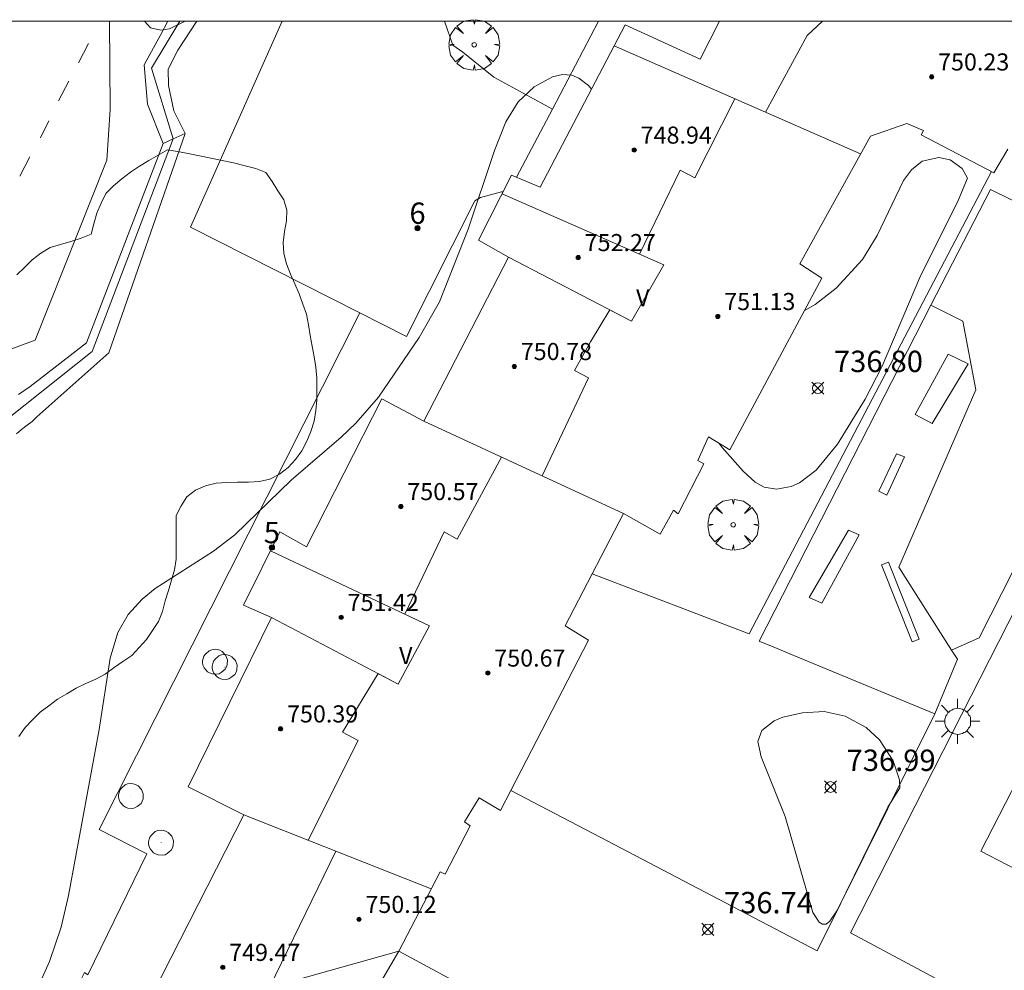
# Model space of a CAD drawing. Units: millimetres. Extents: x 426000 to 427003, y 4481499 to 4482001.
# Drawn here: x 426460 to 426506, y 4481956 to 4482000 of the extents above; entities that cross this region are included whole.
import ezdxf

# ---------------------------------------------------------------- set-up
doc = ezdxf.new("R2010")
doc.units = ezdxf.units.MM
doc.header["$MEASUREMENT"] = 0
doc.layers.get('0').update_dxf_attribs({"lineweight": 9})
for name, color, linetype, lineweight in [('1', 7, 'Continuous', 9), ('f012003p_num_plantas', 252, 'Continuous', 9), ('f022001p_portal', 7, 'Continuous', 9), ('f022001p_portal_texto', 7, 'Continuous', 9), ('f031026l_pinturavial', 253, 'Continuous', 9), ('f050002l_curvanivel_cgn', 23, 'Continuous', 9), ('f050008p_puntocotaterreno', 7, 'Continuous', 9), ('f050009p_puntocotaconstruccionelevada', 211, 'Continuous', 9), ('f060140s_arboladourbano', 92, 'Continuous', 9), ('f061013p_arbol', 91, 'Continuous', 9), ('f070045l_muro_mur', 30, 'MURO2', 9), ('f070045l_muro_tap', 11, 'MURO2', 9), ('f070047l_seto', 91, 'Continuous', 9), ('f070048l_alambrada', 7, 'ALAMBRADA_3', 9), ('f070056l_edificacion_els', 22, 'Continuous', 9), ('f070056l_edificacion_med', 221, 'Continuous', 9), ('f070056s_edificacion_edi', 240, 'Continuous', 9), ('f070058l_elementoconstruido_bordillo', 30, 'Continuous', 9), ('f070058l_elementoconstruido_par', 11, 'Continuous', 9), ('f070069l_pistadeportiva', 7, 'Continuous', 9), ('f070069s_pistadeportiva', 7, 'Continuous', 9), ('f081024s_zonajuegos', 215, 'Continuous', 9), ('f081055p_farola', 7, 'Continuous', 9), ('f081059s_juegoinfantil', 7, 'Continuous', 9), ('f081065p_registro_circular', 7, 'Continuous', 9), ('HOJAS', 7, 'Continuous', 9)]:
    doc.layers.add(name, color=color, linetype=linetype, lineweight=lineweight)
doc.styles.get("Standard").update_dxf_attribs({"font": 'arial.ttf'})
doc.styles.add('Style-s7210005_h', font='txt')
doc.linetypes.add('ALAMBRADA_3', pattern='A,6.1e-05,[1,alambrada_3.shx,S=1,R=0,X=0,Y=0],-6.119413', length=6.119474)
doc.linetypes.add('MURO2', pattern='A,3.1e-05,[1,muro2.shx,S=1,R=0,X=0,Y=0],-3.058844', length=3.058875)

# ---------------------------------------------------------------- blocks, each defined once
blk = doc.blocks.new('TVK2861N_ACAD_1_FMEBLOCK1')
at = {"layer": 'HOJAS'}
blk.add_lwpolyline([(-500, 250), (500, 250), (500, -250), (-500, -250)], close=True, dxfattribs=at)
blk = doc.blocks.new('punto_cota')
at = {"layer": 'f050008p_puntocotaterreno'}
for points in [[(0, 0), (-0.283, 0.283)], [(0, 0), (-0.283, -0.283)], [(0, 0), (0.283, 0.283)], [(0, 0), (0.283, -0.283)]]:
    blk.add_lwpolyline(points, dxfattribs=at)
blk.add_circle((0, 0), 0.25, dxfattribs=at)
blk = doc.blocks.new('punto_cota_construccion_elevada')
at = {"layer": 'f050009p_puntocotaconstruccionelevada'}
h = blk.add_hatch(color=256, dxfattribs=at)
h.dxf.hatch_style = 1
edge = h.paths.add_edge_path()
edge.add_arc((0, 0), 0.1, 0, 360)
blk.add_circle((0, 0), 0.1, dxfattribs=at)
blk = doc.blocks.new('arbol')
at = {"color": 0, "linetype": 'Continuous', "lineweight": 0, "flags": 128}
for points in [[(0.96, 0.012), (1.2, 0.036), (1.128, 0.468), (0.888, 0.804), (0.528, 0.528), (0.816, 0.876), (0.48, 1.104), (0.048, 1.176), (0.012, 0.96), (-0.048, 1.176), (-0.48, 1.104), (-0.816, 0.876), (-0.504, 0.528), (-0.864, 0.804), (-1.104, 0.468), (-1.188, 0.036), (-0.936, 0.012)], [(-0.936, 0.012), (-1.188, -0.048), (-1.104, -0.48), (-0.864, -0.804), (-0.504, -0.504), (-0.816, -0.876), (-0.48, -1.116)], [(-0.48, -1.116), (-0.048, -1.188), (0.012, -0.936), (0.048, -1.188), (0.48, -1.116), (0.816, -0.876), (0.528, -0.504), (0.888, -0.804), (1.128, -0.48), (1.2, -0.048), (0.96, 0.012)]]:
    blk.add_lwpolyline(points, dxfattribs=at)
at = {"color": 0, "linetype": 'Continuous', "lineweight": 0, "extrusion": (0, 0, -1)}
for start, end in [(180.0229, 7.5946), (7.2233, 180.0229)]:
    blk.add_arc((0, 0), 0.104, start, end, dxfattribs=at)
blk = doc.blocks.new('farola')
at = {"layer": '1'}
for points in [[(0, 1.05, 0), (0, 0.6, 0)], [(-0.75, 0.75, 0), (-0.42, 0.42, 0)], [(0.01, 0.61, 0), (0.09, 0.6, 0), (0.16, 0.58, 0), (0.24, 0.57, 0), (0.3, 0.52, 0), (0.37, 0.49, 0), (0.43, 0.43, 0), (0.48, 0.39, 0), (0.52, 0.31, 0), (0.57, 0.25, 0), (0.6, 0.18, 0), (0.61, 0.1, 0), (0.61, 0.03, 0), (0.61, -0.03, 0), (0.61, -0.11, 0), (0.6, -0.18, 0), (0.57, -0.26, 0), (0.52, -0.32, 0), (0.48, -0.39, 0), (0.43, -0.44, 0), (0.37, -0.5, 0), (0.3, -0.53, 0), (0.24, -0.57, 0), (0.16, -0.59, 0), (0.09, -0.6, 0), (0, -0.62, 0), (-0.06, -0.6, 0), (-0.14, -0.59, 0), (-0.21, -0.57, 0), (-0.27, -0.53, 0), (-0.35, -0.5, 0), (-0.41, -0.44, 0), (-0.45, -0.39, 0), (-0.5, -0.32, 0), (-0.54, -0.26, 0), (-0.57, -0.18, 0), (-0.59, -0.11, 0), (-0.59, -0.03, 0), (-0.59, 0.03, 0), (-0.59, 0.1, 0), (-0.57, 0.18, 0), (-0.54, 0.25, 0), (-0.5, 0.31, 0), (-0.45, 0.39, 0), (-0.41, 0.43, 0), (-0.35, 0.49, 0), (-0.27, 0.52, 0), (-0.21, 0.57, 0), (-0.14, 0.58, 0), (-0.06, 0.6, 0), (0.01, 0.61, 0)], [(0.75, 0.75, 0), (0.43, 0.43, 0)], [(-1.05, 0, 0), (-0.59, 0, 0)], [(1.05, 0, 0), (0.61, 0, 0)], [(-0.75, -0.74, 0), (-0.42, -0.41, 0)], [(0.75, -0.75, 0), (0.43, -0.44, 0)], [(0, -1.05, 0), (0, -0.62, 0)]]:
    blk.add_polyline3d(points, dxfattribs=at)
blk = doc.blocks.new('B129')
at = {"layer": 'f081065p_registro_circular'}
for points in [[(0, 0.591, 0), (0.102, 0.575, 0), (0.22, 0.543, 0), (0.331, 0.48, 0), (0.496, 0.307, 0), (0.575, 0.094, 0), (0.567, -0.134, 0), (0.528, -0.236, 0), (0.472, -0.346, 0), (0.291, -0.496, 0), (0.189, -0.559, 0), (0.071, -0.583, 0), (-0.142, -0.567, 0), (-0.26, -0.52, 0), (-0.354, -0.465, 0), (-0.512, -0.283, 0), (-0.559, -0.181, 0), (-0.583, -0.063, 0), (-0.583, 0.047, 0), (-0.559, 0.165, 0), (-0.52, 0.268, 0), (-0.449, 0.362, 0), (-0.276, 0.52, 0), (-0.157, 0.567, 0), (0, 0.591, 0)], [(0, 0.008, 0), (0, 0, 0), (0, 0.008, 0)]]:
    blk.add_polyline3d(points, dxfattribs=at)
blk = doc.blocks.new('portal_catastro')
at = {"layer": 'f022001p_portal'}
h = blk.add_hatch(color=256, dxfattribs=at)
h.dxf.hatch_style = 1
edge = h.paths.add_edge_path()
edge.add_arc((0, 0), 0.125, 0, 360)
blk.add_circle((0, 0), 0.125, dxfattribs=at)

msp = doc.modelspace()

# ---------------------------------------------------------------- linework, layer by layer
at = {"layer": 'f031026l_pinturavial'}
for p, q in [((426463.315, 4481998.962, 739.25), (426462.86, 4481998.052, 739.258)), ((426462.397, 4481997.195, 739.253), (426461.916, 4481996.276, 739.236)), ((426461.47, 4481995.34, 739.233), (426461.074, 4481994.541, 739.223)), ((426460.572, 4481993.663, 739.198), (426460.109, 4481992.752, 739.178))]:
    msp.add_line(p, q, dxfattribs=at)
at = {"layer": 'f050002l_curvanivel_cgn'}
for points in [[(426465.938, 4482000, 739), (426466.217, 4481999.688, 739), (426466.706, 4481999.587, 739), (426467.107, 4481999.654, 739), (426467.847, 4482000, 739)], [(426461.154, 4481955.234, 738), (426461.498, 4481955.995, 738), (426462.035, 4481957.592, 738), (426462.383, 4481959.086, 738), (426463.818, 4481966.856, 738), (426464.328, 4481970.183, 738), (426464.696, 4481971.396, 738), (426465.184, 4481972.236, 738), (426465.838, 4481972.956, 738), (426466.439, 4481973.447, 738), (426469.167, 4481975.2, 738), (426470.166, 4481975.961, 738), (426472.813, 4481978.523, 738), (426475.152, 4481980.535, 738), (426475.831, 4481981.186, 738), (426476.89, 4481982.399, 738), (426478.796, 4481985.202, 738), (426479.741, 4481986.874, 738), (426481.096, 4481990.266, 738), (426482.314, 4481993.951, 738), (426482.849, 4481995.293, 738), (426483.435, 4481996.232, 738), (426484.17, 4481996.929, 738), (426485.038, 4481997.404, 738), (426485.503, 4481997.509, 738), (426485.945, 4481997.474, 738), (426486.272, 4481997.342, 738), (426486.714, 4481996.995, 738), (426486.86, 4481996.829, 738)], [(426496.816, 4481986.445, 737), (426497.331, 4481986.748, 737), (426498.313, 4481987.507, 737), (426499.537, 4481988.849, 737), (426500.233, 4481989.979, 737), (426501.453, 4481992.543, 737), (426501.828, 4481993.046, 737), (426502.329, 4481993.447, 737), (426503.116, 4481993.631, 737), (426503.649, 4481993.508, 737), (426504.213, 4481993.114, 737), (426504.462, 4481992.662, 737), (426504.015, 4481991.607, 737), (426502.224, 4481988.011, 737), (426500.461, 4481983.851, 737), (426499.668, 4481982.315, 737), (426498.371, 4481980.211, 737), (426497.376, 4481978.987, 737), (426496.596, 4481978.398, 737), (426496.211, 4481978.224, 737), (426495.512, 4481978.1, 737), (426494.938, 4481978.201, 737), (426494.522, 4481978.423, 737), (426493.957, 4481978.937, 737), (426492.969, 4481980.056, 737), (426492.837, 4481980.241, 737)], [(426501.285, 4481964.124, 737), (426501.272, 4481964.499, 737), (426500.974, 4481965.378, 737), (426500.332, 4481966.364, 737), (426499.715, 4481966.937, 737), (426498.738, 4481967.471, 737), (426497.754, 4481967.688, 737), (426496.737, 4481967.638, 737), (426495.809, 4481967.429, 737), (426495.41, 4481967.261, 737), (426494.837, 4481966.798, 737), (426494.645, 4481966.286, 737), (426494.792, 4481965.575, 737), (426495.925, 4481962.779, 737), (426497.221, 4481958.282, 737), (426497.511, 4481957.833, 737), (426497.676, 4481957.734, 737), (426497.84, 4481957.744, 737), (426498.018, 4481957.874, 737), (426498.373, 4481958.406, 737), (426500.72, 4481963.218, 737), (426501.285, 4481964.124, 737)]]:
    msp.add_polyline3d(points, dxfattribs=at)
at = {"layer": 'f060140s_arboladourbano'}
msp.add_polyline3d([(426460.069, 4481966.525, 14.84), (426460.355, 4481966.937, 14.84), (426460.704, 4481967.308, 14.84), (426461.065, 4481967.658, 14.84), (426461.471, 4481967.964, 14.84), (426461.875, 4481968.269, 14.84), (426462.305, 4481968.525, 14.84), (426462.744, 4481968.782, 14.84), (426463.202, 4481969.004, 14.84), (426463.66, 4481969.206, 14.84), (426464.108, 4481969.44, 14.84), (426464.519, 4481969.746, 14.84), (426464.935, 4481970.033, 14.84), (426465.351, 4481970.318, 14.84), (426465.7, 4481970.689, 14.84), (426466.035, 4481971.066, 14.84), (426466.322, 4481971.48, 14.84), (426466.597, 4481971.913, 14.84), (426466.778, 4481972.381, 14.84), (426466.915, 4481972.876, 14.84), (426467.068, 4481973.358, 14.84), (426467.205, 4481973.844, 14.84), (426467.34, 4481974.326, 14.84), (426467.417, 4481974.823, 14.84), (426467.423, 4481975.335, 14.84), (426467.425, 4481975.846, 14.84), (426467.425, 4481976.355, 14.84), (426467.425, 4481976.864, 14.84), (426467.659, 4481977.318, 14.84), (426467.921, 4481977.748, 14.84), (426468.328, 4481978.051, 14.84), (426468.792, 4481978.249, 14.84), (426469.29, 4481978.375, 14.84), (426469.797, 4481978.413, 14.84), (426470.298, 4481978.428, 14.84), (426470.802, 4481978.433, 14.84), (426471.316, 4481978.457, 14.84), (426471.806, 4481978.576, 14.84), (426472.262, 4481978.796, 14.84), (426472.661, 4481979.12, 14.84), (426473.016, 4481979.483, 14.84), (426473.3, 4481979.896, 14.84), (426473.533, 4481980.34, 14.84), (426473.719, 4481980.804, 14.84), (426473.877, 4481981.281, 14.84), (426473.965, 4481981.785, 14.84), (426474, 4481982.286, 14.84), (426474.005, 4481982.792, 14.84), (426474.006, 4481983.297, 14.84), (426473.966, 4481983.803, 14.84), (426473.883, 4481984.297, 14.84), (426473.789, 4481984.794, 14.84), (426473.691, 4481985.286, 14.84), (426473.616, 4481985.786, 14.84), (426473.518, 4481986.287, 14.84), (426473.35, 4481986.761, 14.84), (426473.178, 4481987.245, 14.84), (426472.982, 4481987.705, 14.84), (426472.77, 4481988.171, 14.84), (426472.592, 4481988.65, 14.84), (426472.462, 4481989.138, 14.84), (426472.434, 4481989.646, 14.84), (426472.491, 4481990.155, 14.84), (426472.581, 4481990.658, 14.84), (426472.607, 4481991.159, 14.84), (426472.46, 4481991.638, 14.84), (426472.187, 4481992.066, 14.84), (426471.912, 4481992.498, 14.84), (426471.622, 4481992.921, 14.84), (426471.153, 4481993.108, 14.84), (426470.652, 4481993.24, 14.84), (426470.108, 4481993.367, 14.84), (426469.582, 4481993.482, 14.84), (426469.044, 4481993.594, 14.84), (426468.52, 4481993.699, 14.84), (426467.979, 4481993.805, 14.84), (426467.484, 4481993.899, 14.84), (426467.026, 4481993.984, 14.84), (426466.588, 4481993.735, 14.84), (426466.144, 4481993.481, 14.84), (426465.704, 4481993.226, 14.84), (426465.284, 4481992.941, 14.84), (426464.88, 4481992.631, 14.84), (426464.497, 4481992.301, 14.84), (426464.139, 4481991.934, 14.84), (426463.914, 4481991.482, 14.84), (426463.713, 4481991.012, 14.84), (426463.577, 4481990.527, 14.84), (426463.449, 4481990.04, 14.84), (426462.984, 4481989.844, 14.84), (426462.502, 4481989.689, 14.84), (426462.015, 4481989.552, 14.84), (426461.529, 4481989.409, 14.84), (426461.097, 4481989.151, 14.84), (426460.692, 4481988.836, 14.84), (426460.329, 4481988.481, 14.84), (426459.969, 4481988.125, 14.84)], dxfattribs=at)
at = {"layer": 'f070045l_muro_mur'}
msp.add_polyline3d([(426505.571, 4481992.973, 737.471), (426494.236, 4481971.334, 737.069), (426486.884, 4481974.131, 737.547)], dxfattribs=at)
at = {"layer": 'f070045l_muro_tap'}
for points in [[(426458.82, 4481980.829, 741.039), (426463.495, 4481984.544, 741.03), (426467.289, 4481994.495, 740.993), (426466.265, 4481997.813, 740.97), (426467.59, 4482000, 740.771)], [(426502.745, 4481986.718, 737.369), (426494.71, 4481970.989, 737.565), (426495.354, 4481970.724, 737.564), (426496.332, 4481970.319, 737.564), (426502.932, 4481967.591, 737.561), (426503.988, 4481970.142, 737.568), (426503.714, 4481970.57, 737.568), (426501.236, 4481974.443, 737.565), (426504.849, 4481982.745, 737.557), (426504.237, 4481985.967, 737.461), (426502.745, 4481986.718, 737.369)]]:
    msp.add_polyline3d(points, dxfattribs=at)
at = {"layer": 'f070047l_seto'}
for points in [[(426466.808, 4481994.276, 738.875), (426466.075, 4481996.118, 739.022), (426465.924, 4481997.966, 739.022), (426466.7, 4481999.375, 739.022), (426467.032, 4482000, 739.042)], [(426468.384, 4482000, 739.022), (426467.507, 4481998.65, 739.022), (426467.057, 4481997.752, 739.022), (426467.063, 4481996.994, 739.022), (426467.319, 4481995.801, 739.022), (426467.838, 4481994.746, 738.875), (426467.289, 4481994.495, 738.875), (426466.808, 4481994.276, 738.875)], [(426460.051, 4481982.527, 738.76), (426460.597, 4481982.9, 738.699), (426463.229, 4481984.951, 738.765), (426466.808, 4481994.276, 738.765), (426467.289, 4481994.495, 738.765), (426467.838, 4481994.746, 738.765), (426464.275, 4481984.486, 738.718), (426460.908, 4481981.49, 738.697), (426460.691, 4481981.272, 738.698), (426460.451, 4481981.091, 738.701), (426460.194, 4481980.891, 738.706), (426459.955, 4481980.694, 738.711)]]:
    msp.add_polyline3d(points, dxfattribs=at)
at = {"layer": 'f070048l_alambrada'}
msp.add_polyline3d([(426498.981, 4481957.331, 736.99), (426515.876, 4481990.512, 737.431), (426531.988, 4481982.29, 737.258), (426514.786, 4481948.874, 736.753), (426498.981, 4481957.331, 736.99)], dxfattribs=at)
at = {"layer": 'f070056l_edificacion_els'}
msp.add_polyline3d([(426487.192, 4482000, 741.921), (426485.031, 4481995.891, 741.921), (426483.351, 4481992.697, 741.921)], dxfattribs=at)
at = {"layer": 'f070056l_edificacion_med'}
for p, q in [((426487.918, 4481998.85, -36363.719), (426499.449, 4481993.793, -36363.719)), ((426490.239, 4481988.603, 753.435), (426482.674, 4481991.921, 753.435)), ((426488.739, 4481985.963, 753.435), (426482.97, 4481988.965, 753.435)), ((426488.739, 4481985.963, 753.435), (426490.239, 4481988.603, 753.435)), ((426479.015, 4481981.287, 737.647), (426488.356, 4481976.96, 737.647)), ((426479.275, 4481971.702, 752.886), (426471.831, 4481975.22, 752.886)), ((426477.818, 4481968.98, 752.886), (426471.888, 4481972.089, 752.886)), ((426477.818, 4481968.98, 752.886), (426479.275, 4481971.702, 752.886)), ((426479.364, 4481959.39, -112111.516), (426470.598, 4481962.86, -112111.516)), ((426471.785, 4481954.769, 40886.785), (426474.893, 4481961.16, 40886.785)), ((426473.544, 4481949.169, 752.886), (426477.845, 4481956.474, 752.886))]:
    msp.add_line(p, q, dxfattribs=at)
for points in [[(426495.003, 4481995.742, 752.408), (426496.956, 4481999.342, 752.408), (426497.666, 4482000, 752.618)], [(426486.814, 4481984.992, 753.573), (426487.718, 4481986.494, 753.435), (426488.739, 4481985.963, 753.23), (426490.239, 4481988.603, 753.23), (426489.108, 4481989.099, 753.571), (426491.004, 4481993.032, 753.68), (426491.696, 4481992.67, 753.39), (426493.563, 4481996.374, 753.343)], [(426484.555, 4481978.721, 753.597), (426486.725, 4481983.31, 753.41), (426486.065, 4481983.661, 753.573), (426486.814, 4481984.992, 753.573)], [(426473.594, 4481961.674, 752.888), (426475.942, 4481966.334, 752.888), (426475.211, 4481966.73, 753.245), (426476.882, 4481969.471, 752.886), (426477.818, 4481968.98, 752.493), (426479.275, 4481971.702, 752.493), (426478.119, 4481972.249, 752.886), (426479.958, 4481976.111, 753.21), (426480.567, 4481975.764, 752.971), (426482.656, 4481979.601, 752.957)], [(426472.555, 4481951.4, 1689653.625), (426471.785, 4481954.769, 1689653.625), (426477.845, 4481956.474, 1689653.625)]]:
    msp.add_polyline3d(points, dxfattribs=at)
at = {"layer": 'f070056s_edificacion_edi'}
for points in [[(426463.315, 4481948.578, 738.117), (426470.598, 4481962.86, 738.286), (426467.987, 4481964.174, 738.286), (426471.888, 4481972.089, 738.117), (426470.578, 4481972.672, 738.117), (426472.268, 4481976.11, 738.117), (426473.523, 4481975.394, 738.117), (426477.049, 4481982.326, 737.647), (426479.015, 4481981.287, 737.647), (426482.97, 4481988.965, 738.117), (426481.57, 4481989.755, 738.117), (426483.118, 4481992.793, 738.117), (426484.458, 4481992.239, 738.117), (426488.433, 4481999.835, 738.117), (426491.946, 4481998.23, 738.117), (426492.847, 4482000, 738.277), (426516.093, 4482000, 737.786)], [(426506.349, 4481994.02, 737.786), (426505.687, 4481992.912, 737.786), (426502.282, 4481994.68, 737.786), (426502.39, 4481994.886, 737.786), (426501.614, 4481995.222, 737.786), (426499.91, 4481994.629, 737.786), (426496.613, 4481988.641, 737.786), (426497.636, 4481987.981, 737.786), (426493.34, 4481979.938, 737.786), (426492.331, 4481980.546, 737.786), (426491.838, 4481979.447, 737.786), (426492.113, 4481979.289, 737.786), (426490.921, 4481976.953, 737.786), (426490.692, 4481977.111, 737.786), (426490.075, 4481975.992, 737.647), (426488.356, 4481976.96, 737.647), (426485.622, 4481971.709, 737.786), (426486.723, 4481971.033, 737.786), (426483.089, 4481963.99, 737.474), (426482.609, 4481963.06, 737.433), (426481.6, 4481963.646, 737.433), (426480.924, 4481962.522, 737.433), (426481.177, 4481962.342, 737.433), (426480.008, 4481960.073, 737.433), (426479.779, 4481960.186, 737.433), (426477.845, 4481956.474, 737.433), (426480.182, 4481955.214, 737.433)]]:
    msp.add_polyline3d(points, dxfattribs=at)
at = {"layer": 'f070058l_elementoconstruido_bordillo'}
for points in [[(426464.303, 4482000, 738.91), (426464.335, 4481995.87, 738.9), (426464.178, 4481993.5, 738.89), (426460.832, 4481985.076, 738.78), (426455.569, 4481983.144, 738.79), (426451.229, 4481972.86, 738.58), (426449.341, 4481968.251, 738.68), (426448.176, 4481965.271, 738.67), (426447.552, 4481963.418, 738.63), (426447.166, 4481962.073, 738.6), (426446.883, 4481960.813, 738.51), (426446.785, 4481959.162, 738.61), (426446.791, 4481958.193, 738.51), (426446.985, 4481957.337, 738.42), (426447.491, 4481955.897, 738.4), (426448.05, 4481954.764, 738.46)], [(426482.722, 4481992.015, 737.93), (426482.644, 4481992.022, 737.93), (426481.658, 4481991.746, 738), (426481.405, 4481991.594, 738), (426478.206, 4481985.253, 738.39), (426476.025, 4481986.353, 738.51), (426468.088, 4481990.359, 738.3), (426472.39, 4482000, 738.758)], [(426479.976, 4482000, 738.68), (426480.37, 4481998.875, 738.68), (426480.844, 4481998.556, 738.78), (426482.285, 4481997.383, 737.77), (426485.031, 4481995.891, 737.77)]]:
    msp.add_polyline3d(points, dxfattribs=at)
at = {"layer": 'f070058l_elementoconstruido_par'}
for points in [[(426502.745, 4481986.718, 737.414), (426505.536, 4481992.119, 737.254), (426513.626, 4481988.144, 737.254), (426504.995, 4481971.145, 737.254), (426503.714, 4481970.57, 737.254), (426501.236, 4481974.443, 737.254), (426504.849, 4481982.745, 737.254), (426504.237, 4481985.967, 737.254), (426502.745, 4481986.718, 737.254)], [(426460.102, 4481950.241, 737.944), (426462.578, 4481955.184, 738.202), (426462.912, 4481955.036, 737.823), (426463.135, 4481955.472, 737.823), (426463.289, 4481955.372, 737.823), (426466.052, 4481961.027, 737.922), (426463.82, 4481962.17, 737.922), (426476.025, 4481986.353, 737.33)], [(426502.932, 4481967.591, 737.394), (426497.415, 4481956.495, 737.094), (426487.262, 4481961.806, 737.165), (426483.089, 4481963.99, 737.194)]]:
    msp.add_polyline3d(points, dxfattribs=at)
at = {"layer": 'f070069l_pistadeportiva'}
msp.add_polyline3d([(426525.708, 4481977.368, 735.814), (426514.8, 4481956.157, 735.847), (426513.635, 4481956.756, 735.843), (426506.285, 4481960.536, 735.818), (426505.072, 4481961.16, 735.814), (426515.979, 4481982.371, 735.782), (426517.192, 4481981.747, 735.786), (426524.542, 4481977.967, 735.81), (426524.542, 4481977.967, 735.81)], dxfattribs=at)
at = {"layer": 'f070069s_pistadeportiva'}
msp.add_polyline3d([(426498.981, 4481957.331, 736.99), (426515.876, 4481990.512, 737.431), (426531.988, 4481982.29, 737.258), (426514.786, 4481948.874, 736.753)], close=True, dxfattribs=at)
at = {"layer": 'f081024s_zonajuegos'}
msp.add_polyline3d([(426502.745, 4481986.718, 737.369), (426494.71, 4481970.989, 737.565), (426495.354, 4481970.724, 737.564), (426496.332, 4481970.319, 737.564), (426502.932, 4481967.591, 737.561), (426503.988, 4481970.142, 737.568), (426503.714, 4481970.57, 737.568), (426501.236, 4481974.443, 737.565), (426504.849, 4481982.745, 737.557), (426504.237, 4481985.967, 737.461)], close=True, dxfattribs=at)
at = {"layer": 'f081059s_juegoinfantil'}
for points in [[(426503.557, 4481984.419, 739.637), (426504.49, 4481983.974, 739.632), (426502.8, 4481981.174, 739.697), (426502.002, 4481981.595, 739.694)], [(426501.136, 4481979.755, 737.726), (426501.504, 4481979.611, 737.719), (426500.687, 4481977.82, 737.856), (426500.306, 4481978.013, 737.861)], [(426498.89, 4481976.18, 737.626), (426499.381, 4481975.964, 737.626), (426497.645, 4481972.772, 739.008), (426497.044, 4481973.037, 738.97)], [(426501.864, 4481970.947, 738.053), (426500.431, 4481974.554, 738.134), (426500.761, 4481974.686, 738.126), (426502.195, 4481971.078, 738.053)]]:
    msp.add_polyline3d(points, close=True, dxfattribs=at)

# ---------------------------------------------------------------- block references
at = {"layer": 'f022001p_portal'}
for p in [(426478.719, 4481990.317), (426471.904, 4481975.369)]:
    msp.add_blockref('portal_catastro', p, dxfattribs=at)
at = {"layer": 'f050008p_puntocotaterreno'}
for p in [(426497.455, 4481982.831, 736.801), (426498.047, 4481964.16, 736.99), (426492.309, 4481957.497, 736.74)]:
    msp.add_blockref('punto_cota', p, dxfattribs=at)
at = {"layer": 'f050009p_puntocotaconstruccionelevada'}
for p in [(426502.778, 4481997.397, 750.23), (426488.86, 4481993.974, 748.94), (426486.24, 4481988.942, 752.27), (426492.77, 4481986.183, 751.13), (426483.249, 4481983.843, 750.78), (426477.941, 4481977.287, 750.57), (426475.148, 4481972.1, 751.42), (426482.011, 4481969.495, 750.67), (426472.312, 4481966.881, 750.39), (426475.98, 4481957.965, 750.12), (426469.602, 4481955.719, 749.47)]:
    msp.add_blockref('punto_cota_construccion_elevada', p, dxfattribs=at)
at = {"layer": 'f061013p_arbol'}
for p in [(426481.367, 4481998.899, 738.791), (426493.489, 4481976.433, 737.254)]:
    msp.add_blockref('arbol', p, dxfattribs=at)
at = {"layer": 'f081055p_farola'}
msp.add_blockref('farola', (426503.988, 4481967.234, 737.084), dxfattribs=at)
at = {"layer": 'f081065p_registro_circular'}
for p in [(426469.244, 4481970.017, 737.925), (426469.698, 4481969.776, 737.925), (426465.308, 4481963.74, 738.308), (426466.718, 4481961.55, 738.308)]:
    msp.add_blockref('B129', p, dxfattribs=at)
at = {"layer": 'HOJAS'}
msp.add_blockref('TVK2861N_ACAD_1_FMEBLOCK1', (426500, 4481750), dxfattribs=at)

# ---------------------------------------------------------------- texts
at = {"layer": 'f012003p_num_plantas', "char_height": 0.8, "width": 0.8, "attachment_point": 5}
for insert in [(426489.259, 4481987.06), (426478.168, 4481970.315)]:
    msp.add_mtext('{\\fArial|b0|i0;V}', dxfattribs=dict(at, insert=insert))
at = {"layer": 'f022001p_portal_texto', "char_height": 1, "width": 1, "attachment_point": 8}
for s, insert in [('{\\fTrebuchet MS|b0|i0;6}', (426478.719, 4481990.517)), ('{\\fTrebuchet MS|b0|i0;5}', (426471.904, 4481975.569))]:
    msp.add_mtext(s, dxfattribs=dict(at, insert=insert))
at = {"layer": 'f050008p_puntocotaterreno', "style": 'Style-s7210005_h'}
for s, p in [('736.80', (426498.205, 4481983.581, 736.801)), ('736.99', (426498.797, 4481964.91, 736.99)), ('736.74', (426493.059, 4481958.247, 736.74))]:
    msp.add_text(s, height=1, dxfattribs=at).set_placement(p)
at = {"layer": 'f050009p_puntocotaconstruccionelevada', "style": 'Style-s7210005_h'}
for s, p in [('750.23', (426503.078, 4481997.697, 750.23)), ('748.94', (426489.16, 4481994.274, 748.94)), ('752.27', (426486.54, 4481989.242, 752.27)), ('751.13', (426493.07, 4481986.483, 751.13)), ('750.78', (426483.549, 4481984.143, 750.78)), ('750.57', (426478.241, 4481977.587, 750.57)), ('751.42', (426475.448, 4481972.4, 751.42)), ('750.67', (426482.311, 4481969.795, 750.67)), ('750.39', (426472.612, 4481967.181, 750.39)), ('750.12', (426476.28, 4481958.265, 750.12)), ('749.47', (426469.902, 4481956.019, 749.47))]:
    msp.add_text(s, height=0.8, dxfattribs=at).set_placement(p)

doc.saveas('drawing.dxf')
